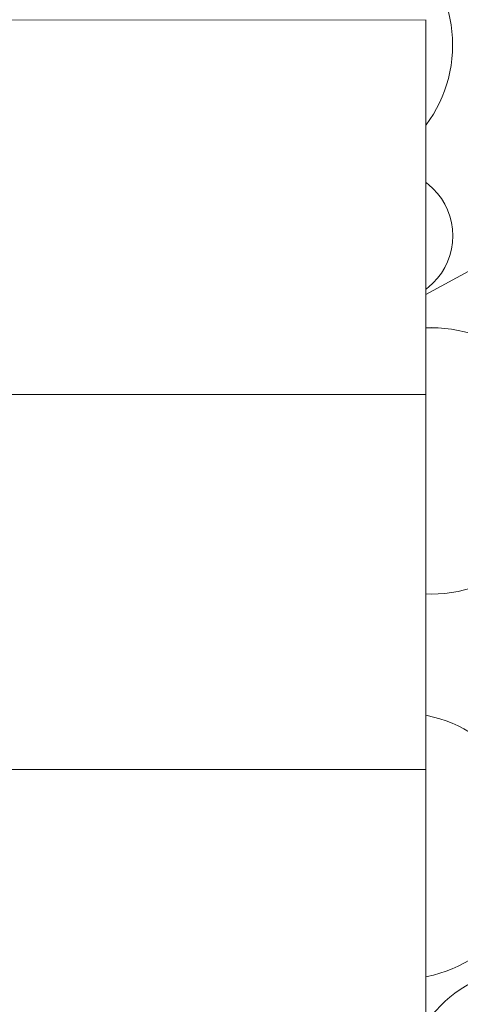
# Model space of a CAD drawing. Units: millimetres. Extents: x -4398 to 5026, y -52 to 5995.
# Drawn here: x -3536 to -3372, y 3608 to 3975 of the extents above; entities that cross this region are included whole.
import ezdxf

# ---------------------------------------------------------------- set-up
doc = ezdxf.new("R2010")
doc.units = ezdxf.units.MM
doc.header["$LTSCALE"] = 20
doc.layers.add('None', color=7, linetype='Continuous', lineweight=5)

# ---------------------------------------------------------------- blocks, each defined once
blk = doc.blocks.new('Group-72')
at = {"color": 255, "linetype": 'Continuous', "lineweight": 18, "transparency": 33554687}
for points in [[(-3497.99, 3955.65), (-3500.43, 3955.45), (-3502.87, 3955.49), (-3505.29, 3955.77), (-3507.68, 3956.29), (-3510, 3957.04), (-3512.24, 3958.01), (-3514.38, 3959.19), (-3516.38, 3960.58), (-3518.25, 3962.16), (-3519.94, 3963.92), (-3521.46, 3965.83), (-3522.78, 3967.88), (-3523.9, 3970.05), (-3524.8, 3972.32), (-3525.47, 3974.67), (-3525.9, 3977.07), (-3526.1, 3979.5), (-3526.06, 3981.94), (-3525.78, 3984.37), (-3525.27, 3986.75), (-3524.52, 3989.08), (-3523.55, 3991.32), (-3522.36, 3993.45), (-3520.98, 3995.46), (-3519.4, 3997.32), (-3517.64, 3999.02), (-3515.73, 4000.54), (-3513.68, 4001.86), (-3511.51, 4002.97), (-3509.24, 4003.87), (-3506.89, 4004.54), (-3504.49, 4004.98), (-3502.05, 4005.18), (-3499.61, 4005.14), (-3497.19, 4004.86), (-3494.8, 4004.34), (-3492.48, 4003.6), (-3490.24, 4002.63), (-3488.11, 4001.44), (-3486.1, 4000.05), (-3484.24, 3998.47), (-3482.54, 3996.72), (-3481.02, 3994.81), (-3479.7, 3992.75), (-3478.58, 3990.58), (-3477.69, 3988.31), (-3477.02, 3985.96), (-3476.58, 3983.56), (-3476.38, 3981.13), (-3476.42, 3978.69), (-3476.7, 3976.26), (-3477.21, 3973.88), (-3477.96, 3971.55), (-3478.93, 3969.31), (-3480.12, 3967.18), (-3481.51, 3965.17), (-3483.09, 3963.31), (-3484.84, 3961.61), (-3486.75, 3960.1), (-3488.8, 3958.77), (-3490.97, 3957.66), (-3493.24, 3956.76), (-3495.59, 3956.09)], [(-3510.24, 3902.93), (-3512.58, 3903.64), (-3514.84, 3904.57), (-3516.99, 3905.72), (-3519.02, 3907.07), (-3520.91, 3908.62), (-3522.64, 3910.34), (-3524.19, 3912.23), (-3525.55, 3914.25), (-3526.7, 3916.41), (-3527.64, 3918.66), (-3528.35, 3921), (-3528.83, 3923.39), (-3529.07, 3925.82), (-3529.08, 3928.26), (-3528.84, 3930.69), (-3528.37, 3933.08), (-3527.66, 3935.42), (-3526.73, 3937.68), (-3525.58, 3939.83), (-3524.23, 3941.86), (-3522.68, 3943.75), (-3520.96, 3945.48), (-3519.07, 3947.03), (-3517.05, 3948.39), (-3514.89, 3949.54), (-3512.64, 3950.48), (-3510.3, 3951.19), (-3507.91, 3951.67), (-3505.48, 3951.91), (-3503.04, 3951.92), (-3500.61, 3951.68), (-3498.22, 3951.21), (-3495.88, 3950.5), (-3493.62, 3949.57), (-3491.47, 3948.42), (-3489.44, 3947.07), (-3487.55, 3945.52), (-3485.82, 3943.8), (-3484.27, 3941.91), (-3482.91, 3939.89), (-3481.76, 3937.73), (-3480.82, 3935.48), (-3480.11, 3933.14), (-3479.63, 3930.75), (-3479.39, 3928.32), (-3479.38, 3925.88), (-3479.62, 3923.45), (-3480.09, 3921.06), (-3480.8, 3918.72), (-3481.73, 3916.46), (-3482.88, 3914.31), (-3484.23, 3912.28), (-3485.78, 3910.39), (-3487.5, 3908.66), (-3489.39, 3907.11), (-3491.41, 3905.75), (-3493.57, 3904.6), (-3495.82, 3903.66), (-3498.16, 3902.95), (-3500.55, 3902.47), (-3502.98, 3902.23), (-3505.42, 3902.22), (-3507.85, 3902.46)], [(-3404.76, 3870.43), (-3407.11, 3871.08), (-3409.39, 3871.96), (-3411.57, 3873.06), (-3413.63, 3874.37), (-3415.55, 3875.88), (-3417.32, 3877.56), (-3418.91, 3879.41), (-3420.31, 3881.41), (-3421.51, 3883.54), (-3422.5, 3885.77), (-3423.26, 3888.09), (-3423.79, 3890.47), (-3424.09, 3892.9), (-3424.14, 3895.34), (-3423.96, 3897.77), (-3423.54, 3900.18), (-3422.88, 3902.53), (-3422, 3904.8), (-3420.9, 3906.98), (-3419.59, 3909.04), (-3418.09, 3910.96), (-3416.4, 3912.73), (-3414.55, 3914.32), (-3412.55, 3915.72), (-3410.43, 3916.92), (-3408.19, 3917.91), (-3405.87, 3918.67), (-3403.49, 3919.2), (-3401.07, 3919.5), (-3398.63, 3919.56), (-3396.19, 3919.37), (-3393.79, 3918.95), (-3391.44, 3918.3), (-3389.16, 3917.42), (-3386.98, 3916.31), (-3384.92, 3915.01), (-3383, 3913.5), (-3381.23, 3911.81), (-3379.64, 3909.96), (-3378.24, 3907.97), (-3377.04, 3905.84), (-3376.05, 3903.61), (-3375.29, 3901.29), (-3374.76, 3898.91), (-3374.47, 3896.48), (-3374.41, 3894.04), (-3374.59, 3891.61), (-3375.01, 3889.2), (-3375.67, 3886.85), (-3376.55, 3884.57), (-3377.65, 3882.4), (-3378.96, 3880.34), (-3380.46, 3878.41), (-3382.15, 3876.65), (-3384, 3875.06), (-3386, 3873.65), (-3388.12, 3872.45), (-3390.36, 3871.47), (-3392.68, 3870.71), (-3395.06, 3870.17), (-3397.48, 3869.88), (-3399.92, 3869.82), (-3402.36, 3870.01)]]:
    blk.add_wipeout(points, dxfattribs=at).dxf.layer = 'None'
at = {"layer": 'None', "color": 7, "linetype": 'Continuous', "lineweight": 18, "transparency": 33554687}
for centre in [(-3501.24, 3980.32), (-3504.23, 3927.07), (-3399.28, 3894.69)]:
    blk.add_circle(centre, 24.87, dxfattribs=at)
at = {"color": 255, "linetype": 'Continuous', "lineweight": 18, "transparency": 33554687}
blk.add_wipeout([(-3426.92, 3916.21), (-3431.77, 3916.72), (-3436.56, 3917.7), (-3441.22, 3919.14), (-3445.72, 3921.03), (-3450.01, 3923.36), (-3454.06, 3926.09), (-3457.82, 3929.21), (-3461.25, 3932.68), (-3464.33, 3936.47), (-3467.02, 3940.54), (-3469.3, 3944.86), (-3471.14, 3949.38), (-3472.53, 3954.06), (-3473.46, 3958.86), (-3473.91, 3963.72), (-3473.88, 3968.6), (-3473.38, 3973.46), (-3472.4, 3978.24), (-3470.96, 3982.9), (-3469.07, 3987.4), (-3466.74, 3991.7), (-3464.01, 3995.74), (-3460.89, 3999.5), (-3457.42, 4002.93), (-3453.63, 4006.01), (-3449.55, 4008.7), (-3445.24, 4010.98), (-3440.72, 4012.82), (-3436.04, 4014.21), (-3431.24, 4015.14), (-3426.38, 4015.59), (-3421.5, 4015.57), (-3416.64, 4015.06), (-3411.86, 4014.08), (-3407.2, 4012.64), (-3402.69, 4010.75), (-3398.4, 4008.42), (-3394.36, 4005.69), (-3390.6, 4002.57), (-3387.17, 3999.1), (-3384.09, 3995.31), (-3381.4, 3991.24), (-3379.12, 3986.92), (-3377.28, 3982.4), (-3375.88, 3977.72), (-3374.96, 3972.93), (-3374.51, 3968.06), (-3374.53, 3963.18), (-3375.04, 3958.33), (-3376.01, 3953.54), (-3377.46, 3948.88), (-3379.35, 3944.38), (-3381.67, 3940.08), (-3384.41, 3936.04), (-3387.53, 3932.28), (-3391, 3928.85), (-3394.79, 3925.77), (-3398.86, 3923.08), (-3403.18, 3920.8), (-3407.7, 3918.96), (-3412.38, 3917.57), (-3417.17, 3916.64), (-3422.03, 3916.19)], dxfattribs=at).dxf.layer = 'None'
at = {"layer": 'None', "color": 7, "linetype": 'Continuous', "lineweight": 18, "transparency": 33554687}
blk.add_circle((-3424.21, 3965.89), 49.75, dxfattribs=at)
at = {"color": 255, "linetype": 'Continuous', "lineweight": 18, "transparency": 33554687}
blk.add_wipeout([(-3447.63, 3871.72), (-3450.07, 3871.52), (-3452.51, 3871.56), (-3454.93, 3871.84), (-3457.32, 3872.36), (-3459.64, 3873.1), (-3461.88, 3874.08), (-3464.02, 3875.26), (-3466.02, 3876.65), (-3467.89, 3878.23), (-3469.58, 3879.98), (-3471.1, 3881.9), (-3472.42, 3883.95), (-3473.54, 3886.12), (-3474.44, 3888.39), (-3475.11, 3890.74), (-3475.54, 3893.14), (-3475.74, 3895.57), (-3475.7, 3898.01), (-3475.42, 3900.44), (-3474.91, 3902.82), (-3474.16, 3905.15), (-3473.19, 3907.39), (-3472.01, 3909.52), (-3470.62, 3911.53), (-3469.04, 3913.39), (-3467.28, 3915.09), (-3465.37, 3916.6), (-3463.32, 3917.93), (-3461.15, 3919.04), (-3458.88, 3919.94), (-3456.53, 3920.61), (-3454.13, 3921.05), (-3451.7, 3921.25), (-3449.25, 3921.21), (-3446.83, 3920.93), (-3444.44, 3920.41), (-3442.12, 3919.67), (-3439.88, 3918.69), (-3437.75, 3917.51), (-3435.74, 3916.12), (-3433.88, 3914.54), (-3432.18, 3912.79), (-3430.66, 3910.87), (-3429.34, 3908.82), (-3428.22, 3906.65), (-3427.33, 3904.38), (-3426.66, 3902.03), (-3426.22, 3899.63), (-3426.02, 3897.2), (-3426.06, 3894.76), (-3426.34, 3892.33), (-3426.85, 3889.95), (-3427.6, 3887.62), (-3428.57, 3885.38), (-3429.76, 3883.25), (-3431.15, 3881.24), (-3432.73, 3879.38), (-3434.48, 3877.68), (-3436.39, 3876.17), (-3438.44, 3874.84), (-3440.62, 3873.73), (-3442.89, 3872.83), (-3445.23, 3872.16)], dxfattribs=at).dxf.layer = 'None'
at = {"layer": 'None', "color": 7, "linetype": 'Continuous', "lineweight": 18, "transparency": 33554687}
blk.add_circle((-3450.88, 3896.38), 24.87, dxfattribs=at)
blk = doc.blocks.new('Group-73')
at = {"layer": 'None', "color": 7, "linetype": 'Continuous', "lineweight": 5, "transparency": 33554687, "flags": 128}
blk.add_lwpolyline([(-3258.44, 3941.19), (-3253.49, 4130.12), (-3419.59, 4346.59), (-3690.1, 4310.97), (-3690.1, 4004.33), (-3424.54, 3851.01)], close=True, dxfattribs=at)
at = {"layer": 'None', "color": 7, "transparency": 33554687}
blk.add_blockref('Group-72', (0, 0), dxfattribs=at)
blk = doc.blocks.new('Group-74')
at = {"color": 255, "linetype": 'Continuous', "lineweight": 18, "transparency": 33554687}
for points in [[(-3332.87, 3806.45), (-3333.52, 3801.62), (-3334.64, 3796.86), (-3336.23, 3792.25), (-3338.25, 3787.8), (-3340.7, 3783.58), (-3343.56, 3779.62), (-3346.79, 3775.96), (-3350.36, 3772.63), (-3354.24, 3769.67), (-3358.39, 3767.1), (-3362.78, 3764.95), (-3367.35, 3763.24), (-3372.07, 3761.99), (-3376.89, 3761.21), (-3381.76, 3760.9), (-3386.64, 3761.08), (-3391.48, 3761.72), (-3396.23, 3762.85), (-3400.85, 3764.43), (-3405.29, 3766.45), (-3409.51, 3768.91), (-3413.47, 3771.76), (-3417.14, 3774.99), (-3420.46, 3778.56), (-3423.43, 3782.44), (-3425.99, 3786.59), (-3428.14, 3790.98), (-3429.85, 3795.55), (-3431.1, 3800.27), (-3431.88, 3805.09), (-3432.19, 3809.96), (-3432.02, 3814.84), (-3431.37, 3819.68), (-3430.25, 3824.43), (-3428.67, 3829.05), (-3426.64, 3833.49), (-3424.19, 3837.71), (-3421.34, 3841.68), (-3418.11, 3845.34), (-3414.53, 3848.67), (-3410.65, 3851.63), (-3406.5, 3854.2), (-3402.12, 3856.34), (-3397.54, 3858.05), (-3392.82, 3859.3), (-3388.01, 3860.09), (-3383.13, 3860.39), (-3378.25, 3860.22), (-3373.41, 3859.57), (-3368.66, 3858.45), (-3364.04, 3856.87), (-3359.6, 3854.84), (-3355.38, 3852.39), (-3351.42, 3849.54), (-3347.76, 3846.31), (-3344.43, 3842.74), (-3341.47, 3838.86), (-3338.9, 3834.7), (-3336.75, 3830.32), (-3335.04, 3825.74), (-3333.79, 3821.03), (-3333.01, 3816.21), (-3332.7, 3811.33)], [(-3415.07, 3614.52), (-3412.75, 3610.23), (-3410.85, 3605.73), (-3409.4, 3601.07), (-3408.42, 3596.29), (-3407.91, 3591.43), (-3407.87, 3586.55), (-3408.32, 3581.69), (-3409.24, 3576.89), (-3410.63, 3572.21), (-3412.47, 3567.69), (-3414.74, 3563.37), (-3417.43, 3559.29), (-3420.5, 3555.5), (-3423.93, 3552.02), (-3427.68, 3548.9), (-3431.73, 3546.16), (-3436.02, 3543.83), (-3440.51, 3541.94), (-3445.18, 3540.49), (-3449.96, 3539.51), (-3454.82, 3539), (-3459.7, 3538.96), (-3464.56, 3539.41), (-3469.35, 3540.33), (-3474.03, 3541.72), (-3478.56, 3543.56), (-3482.88, 3545.83), (-3486.95, 3548.52), (-3490.75, 3551.59), (-3494.22, 3555.02), (-3497.35, 3558.77), (-3500.08, 3562.81), (-3502.41, 3567.11), (-3504.31, 3571.6), (-3505.76, 3576.27), (-3506.74, 3581.05), (-3507.25, 3585.9), (-3507.28, 3590.79), (-3506.84, 3595.65), (-3505.92, 3600.44), (-3504.53, 3605.12), (-3502.69, 3609.65), (-3500.42, 3613.97), (-3497.73, 3618.04), (-3494.66, 3621.84), (-3491.23, 3625.31), (-3487.47, 3628.43), (-3483.43, 3631.17), (-3479.14, 3633.5), (-3474.64, 3635.4), (-3469.98, 3636.85), (-3465.2, 3637.83), (-3460.34, 3638.34), (-3455.46, 3638.37), (-3450.6, 3637.93), (-3445.81, 3637.01), (-3441.12, 3635.62), (-3436.6, 3633.78), (-3432.28, 3631.51), (-3428.2, 3628.82), (-3424.41, 3625.75), (-3420.94, 3622.32), (-3417.81, 3618.56)], [(-3304.38, 3602.32), (-3301.6, 3598.3), (-3299.23, 3594.04), (-3297.28, 3589.56), (-3295.79, 3584.91), (-3294.76, 3580.14), (-3294.2, 3575.29), (-3294.12, 3570.4), (-3294.52, 3565.54), (-3295.39, 3560.74), (-3296.74, 3556.04), (-3298.53, 3551.5), (-3300.76, 3547.16), (-3303.41, 3543.05), (-3306.44, 3539.23), (-3309.84, 3535.72), (-3313.56, 3532.56), (-3317.57, 3529.78), (-3321.84, 3527.41), (-3326.32, 3525.47), (-3330.97, 3523.98), (-3335.74, 3522.95), (-3340.59, 3522.39), (-3345.47, 3522.31), (-3350.34, 3522.71), (-3355.14, 3523.58), (-3359.84, 3524.92), (-3364.38, 3526.72), (-3368.72, 3528.95), (-3372.82, 3531.59), (-3376.65, 3534.63), (-3380.16, 3538.02), (-3383.31, 3541.75), (-3386.09, 3545.76), (-3388.46, 3550.03), (-3390.41, 3554.51), (-3391.9, 3559.16), (-3392.93, 3563.93), (-3393.49, 3568.78), (-3393.57, 3573.66), (-3393.17, 3578.53), (-3392.3, 3583.33), (-3390.95, 3588.02), (-3389.16, 3592.56), (-3386.93, 3596.91), (-3384.28, 3601.01), (-3381.25, 3604.83), (-3377.85, 3608.34), (-3374.13, 3611.5), (-3370.12, 3614.28), (-3365.85, 3616.65), (-3361.37, 3618.59), (-3356.72, 3620.09), (-3351.95, 3621.12), (-3347.1, 3621.68), (-3342.22, 3621.76), (-3337.35, 3621.36), (-3332.55, 3620.48), (-3327.85, 3619.14), (-3323.31, 3617.35), (-3318.97, 3615.12), (-3314.87, 3612.47), (-3311.04, 3609.44), (-3307.53, 3606.04)]]:
    blk.add_wipeout(points, dxfattribs=at).dxf.layer = 'None'
at = {"layer": 'None', "color": 7, "linetype": 'Continuous', "lineweight": 18, "transparency": 33554687}
for centre in [(-3382.45, 3810.65), (-3457.58, 3588.67), (-3343.84, 3572.03)]:
    blk.add_circle(centre, 49.75, dxfattribs=at)
at = {"color": 255, "linetype": 'Continuous', "lineweight": 18, "transparency": 33554687}
for points in [[(-3409.98, 3759.85), (-3408.59, 3757.84), (-3407.4, 3755.71), (-3406.43, 3753.47), (-3405.69, 3751.15), (-3405.17, 3748.76), (-3404.89, 3746.33), (-3404.85, 3743.89), (-3405.05, 3741.46), (-3405.49, 3739.06), (-3406.16, 3736.71), (-3407.06, 3734.44), (-3408.17, 3732.27), (-3409.49, 3730.22), (-3411.01, 3728.31), (-3412.71, 3726.55), (-3414.57, 3724.97), (-3416.58, 3723.58), (-3418.71, 3722.4), (-3420.95, 3721.43), (-3423.28, 3720.68), (-3425.66, 3720.16), (-3428.09, 3719.89), (-3430.53, 3719.85), (-3432.96, 3720.04), (-3435.36, 3720.48), (-3437.71, 3721.15), (-3439.98, 3722.05), (-3442.15, 3723.16), (-3444.2, 3724.49), (-3446.11, 3726), (-3447.87, 3727.7), (-3449.45, 3729.56), (-3450.84, 3731.57), (-3452.02, 3733.71), (-3452.99, 3735.94), (-3453.74, 3738.27), (-3454.26, 3740.65), (-3454.54, 3743.08), (-3454.58, 3745.52), (-3454.38, 3747.95), (-3453.94, 3750.36), (-3453.27, 3752.7), (-3452.37, 3754.97), (-3451.26, 3757.14), (-3449.93, 3759.2), (-3448.42, 3761.11), (-3446.72, 3762.86), (-3444.86, 3764.44), (-3442.85, 3765.83), (-3440.72, 3767.02), (-3438.48, 3767.99), (-3436.15, 3768.73), (-3433.77, 3769.25), (-3431.34, 3769.53), (-3428.9, 3769.57), (-3426.47, 3769.37), (-3424.06, 3768.93), (-3421.72, 3768.26), (-3419.45, 3767.36), (-3417.28, 3766.25), (-3415.22, 3764.93), (-3413.31, 3763.41), (-3411.56, 3761.71)], [(-3345.29, 3676.9), (-3344.53, 3672.08), (-3344.26, 3667.2), (-3344.46, 3662.32), (-3345.14, 3657.49), (-3346.29, 3652.74), (-3347.9, 3648.14), (-3349.96, 3643.71), (-3352.44, 3639.5), (-3355.32, 3635.56), (-3358.57, 3631.92), (-3362.16, 3628.61), (-3366.06, 3625.67), (-3370.23, 3623.13), (-3374.63, 3621.01), (-3379.21, 3619.33), (-3383.94, 3618.11), (-3388.76, 3617.36), (-3393.64, 3617.08), (-3398.52, 3617.29), (-3403.35, 3617.97), (-3408.1, 3619.12), (-3412.7, 3620.73), (-3417.13, 3622.78), (-3421.34, 3625.26), (-3425.28, 3628.14), (-3428.92, 3631.39), (-3432.23, 3634.99), (-3435.17, 3638.89), (-3437.71, 3643.06), (-3439.83, 3647.45), (-3441.51, 3652.04), (-3442.73, 3656.77), (-3443.48, 3661.59), (-3443.76, 3666.46), (-3443.55, 3671.34), (-3442.87, 3676.18), (-3441.72, 3680.92), (-3440.11, 3685.53), (-3438.06, 3689.96), (-3435.58, 3694.17), (-3432.7, 3698.11), (-3429.45, 3701.75), (-3425.85, 3705.06), (-3421.95, 3707.99), (-3417.78, 3710.53), (-3413.39, 3712.65), (-3408.8, 3714.33), (-3404.07, 3715.55), (-3399.25, 3716.31), (-3394.38, 3716.58), (-3389.5, 3716.38), (-3384.66, 3715.7), (-3379.92, 3714.55), (-3375.31, 3712.94), (-3370.88, 3710.88), (-3366.67, 3708.4), (-3362.73, 3705.52), (-3359.09, 3702.27), (-3355.78, 3698.68), (-3352.85, 3694.78), (-3350.31, 3690.61), (-3348.19, 3686.21), (-3346.51, 3681.63)], [(-3450.82, 3679.88), (-3449.43, 3677.88), (-3448.24, 3675.74), (-3447.27, 3673.5), (-3446.52, 3671.18), (-3446.01, 3668.79), (-3445.73, 3666.37), (-3445.69, 3663.93), (-3445.89, 3661.5), (-3446.33, 3659.09), (-3447, 3656.75), (-3447.89, 3654.48), (-3449.01, 3652.3), (-3450.33, 3650.25), (-3451.85, 3648.34), (-3453.55, 3646.59), (-3455.41, 3645.01), (-3457.41, 3643.62), (-3459.55, 3642.43), (-3461.79, 3641.46), (-3464.11, 3640.71), (-3466.5, 3640.2), (-3468.92, 3639.92), (-3471.36, 3639.88), (-3473.8, 3640.08), (-3476.2, 3640.52), (-3478.55, 3641.19), (-3480.82, 3642.08), (-3482.99, 3643.2), (-3485.04, 3644.52), (-3486.95, 3646.04), (-3488.71, 3647.74), (-3490.29, 3649.6), (-3491.67, 3651.61), (-3492.86, 3653.74), (-3493.83, 3655.98), (-3494.58, 3658.3), (-3495.09, 3660.69), (-3495.37, 3663.12), (-3495.41, 3665.56), (-3495.21, 3667.99), (-3494.78, 3670.39), (-3494.11, 3672.74), (-3493.21, 3675.01), (-3492.09, 3677.18), (-3490.77, 3679.23), (-3489.25, 3681.14), (-3487.56, 3682.9), (-3485.69, 3684.48), (-3483.69, 3685.87), (-3481.55, 3687.05), (-3479.31, 3688.02), (-3476.99, 3688.77), (-3474.6, 3689.28), (-3472.18, 3689.56), (-3469.74, 3689.6), (-3467.3, 3689.4), (-3464.9, 3688.97), (-3462.55, 3688.3), (-3460.28, 3687.4), (-3458.11, 3686.28), (-3456.06, 3684.96), (-3454.15, 3683.44), (-3452.4, 3681.75)]]:
    blk.add_wipeout(points, dxfattribs=at).dxf.layer = 'None'
at = {"layer": 'None', "color": 7, "linetype": 'Continuous', "lineweight": 18, "transparency": 33554687}
for centre, radius in [((-3429.71, 3744.71), 24.88), ((-3394.01, 3666.83), 49.75), ((-3470.55, 3664.74), 24.87)]:
    blk.add_circle(centre, radius, dxfattribs=at)
blk = doc.blocks.new('Group-75')
at = {"layer": 'None', "color": 7, "linetype": 'Continuous', "lineweight": 5, "transparency": 33554687, "flags": 128}
blk.add_lwpolyline([(-3258.44, 3941.19), (-3424.54, 3851.01), (-3528.95, 3598.93), (-3362.85, 3382.47), (-3097.29, 3535.79), (-3097.29, 3842.44)], close=True, dxfattribs=at)
at = {"layer": 'None', "color": 7, "transparency": 33554687}
blk.add_blockref('Group-74', (0, 0), dxfattribs=at)
blk = doc.blocks.new('Group-80')
at = {"layer": 'None', "color": 7, "transparency": 33554687}
blk.add_blockref('Group-75', (0, 0), dxfattribs=at)
blk = doc.blocks.new('Group-210')
at = {"color": 255, "linetype": 'Continuous', "lineweight": 18, "transparency": 33554687}
blk.add_wipeout([(-3384.46, 3695.39), (-3384.46, 3555.39), (-3664.46, 3555.39), (-3664.46, 3695.39)], dxfattribs=at).dxf.layer = 'None'
at = {"layer": 'None', "color": 7, "linetype": 'Continuous', "lineweight": 18, "transparency": 33554687, "flags": 128}
blk.add_lwpolyline([(-3384.46, 3695.39), (-3384.46, 3555.39), (-3664.46, 3555.39), (-3664.46, 3695.39)], close=True, dxfattribs=at)
at = {"color": 255, "linetype": 'Continuous', "lineweight": 18, "transparency": 33554687}
blk.add_wipeout([(-3384.46, 3835.39), (-3384.46, 3695.39), (-3664.46, 3695.39), (-3664.46, 3835.39)], dxfattribs=at).dxf.layer = 'None'
at = {"layer": 'None', "color": 7, "linetype": 'Continuous', "lineweight": 18, "transparency": 33554687, "flags": 128}
blk.add_lwpolyline([(-3384.46, 3835.39), (-3384.46, 3695.39), (-3664.46, 3695.39), (-3664.46, 3835.39)], close=True, dxfattribs=at)
at = {"color": 255, "linetype": 'Continuous', "lineweight": 18, "transparency": 33554687}
blk.add_wipeout([(-3384.46, 3975.39), (-3384.46, 3835.39), (-3664.46, 3835.39), (-3664.46, 3975.39)], dxfattribs=at).dxf.layer = 'None'
at = {"layer": 'None', "color": 7, "linetype": 'Continuous', "lineweight": 18, "transparency": 33554687, "flags": 128}
blk.add_lwpolyline([(-3384.46, 3975.39), (-3384.46, 3835.39), (-3664.46, 3835.39), (-3664.46, 3975.39)], close=True, dxfattribs=at)
at = {"color": 255, "linetype": 'Continuous', "lineweight": 18, "transparency": 33554687}
blk.add_wipeout([(-3384.46, 4115.39), (-3384.46, 3975.39), (-3664.46, 3975.39), (-3664.46, 4115.39)], dxfattribs=at).dxf.layer = 'None'
blk = doc.blocks.new('Group-211')
at = {"layer": 'None', "color": 7, "transparency": 33554687}
blk.add_blockref('Group-210', (0, 0), dxfattribs=at)

msp = doc.modelspace()

# ---------------------------------------------------------------- block references
at = {"layer": 'None', "color": 7, "transparency": 33554687}
msp.add_blockref('Group-73', (0, 0), dxfattribs=at)

# ---------------------------------------------------------------- next in the draw order: block references
msp.add_blockref('Group-80', (0, 0), dxfattribs=at)

# ---------------------------------------------------------------- next in the draw order: wipeouts: each hides what was drawn before it
at = {"color": 255, "linetype": 'Continuous', "lineweight": 5, "transparency": 33554687}
msp.add_wipeout([(-3664.46, 5209.32), (-3664.46, 681.74), (863.12, 681.74), (863.12, -52.25), (-4398.46, -52.25), (-4398.46, 5209.32)], dxfattribs=at).dxf.layer = 'None'

# ---------------------------------------------------------------- next in the draw order: block references
at = {"layer": 'None', "color": 7, "transparency": 33554687}
msp.add_blockref('Group-211', (0, 0), dxfattribs=at)

doc.saveas('drawing.dxf')
